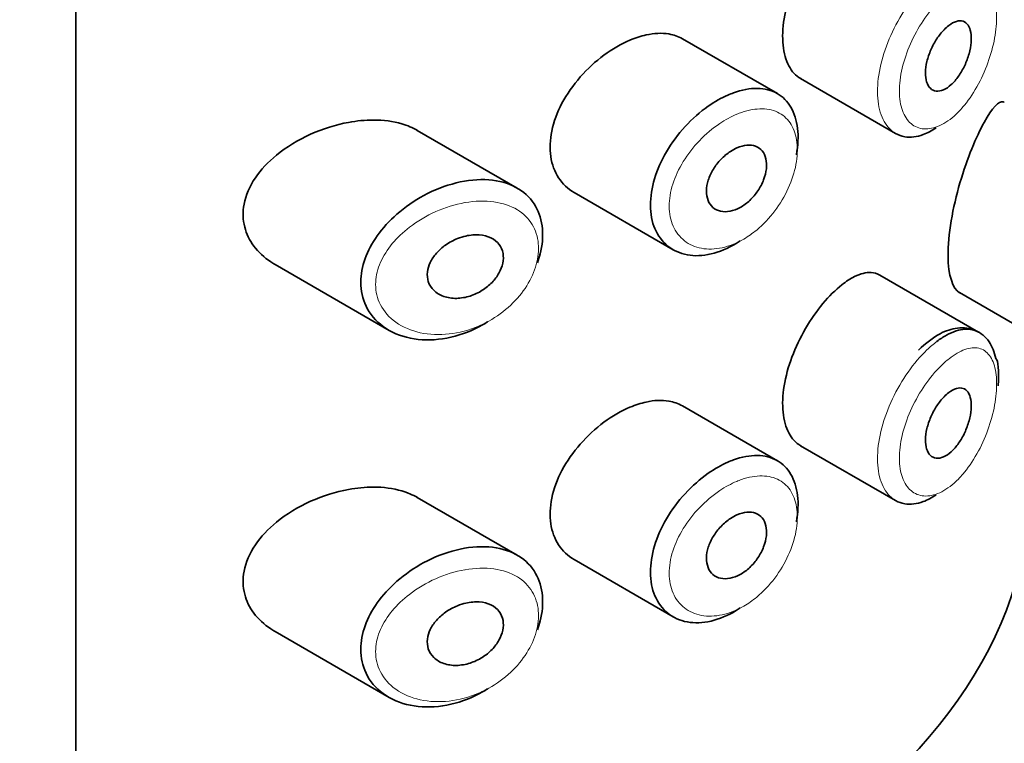
# Model space of a CAD drawing. Units: millimetres. Extents: x 0 to 2427, y 0 to 2741.
# Drawn here: x 1800 to 1814, y 1019 to 1029 of the extents above; entities that cross this region are included whole.
import ezdxf
from ezdxf import colors
from ezdxf.entities.mleader import LeaderData, LeaderLine
from ezdxf.math import Vec2, Vec3

# ---------------------------------------------------------------- set-up
doc = ezdxf.new("R2010")
doc.units = ezdxf.units.MM
doc.layers.add('DV6_Défaut', color=7, linetype='Continuous')
doc.layers.add('Défaut', color=7, linetype='Continuous')

# ---------------------------------------------------------------- blocks, each defined once
blk = doc.blocks.new('_DOT')
at = {"color": 0}
blk.add_line((0, 0), (-1, 0), dxfattribs=at)
at = {"color": 0, "const_width": 0.333}
blk.add_lwpolyline([(-0.1665, 0, 1), (0.1665, 0, 1)], format="xyb", close=True, dxfattribs=at)
blk = doc.blocks.new('SE5')
at = {"layer": 'DV6_Défaut', "color": 7, "linetype": 'Continuous', "lineweight": 35}
for p, q in [((1801.223, 1014.989), (1801.223, 1071.328)), ((1801.223, 1071.328), (1801.223, 1014.989)), ((1810.592, 1027.762), (1809.322, 1028.495)), ((1810.901, 1027.962), (1812.169, 1027.23)), ((1807.118, 1026.502), (1805.783, 1027.272)), ((1807.878, 1026.442), (1809.199, 1025.679)), ((1803.886, 1025.481), (1805.406, 1024.603)), ((1813.277, 1024.579), (1811.957, 1025.341)), ((1813.021, 1025.106), (1814.351, 1024.338)), ((1810.592, 1022.863), (1809.322, 1023.596)), ((1810.901, 1023.063), (1812.169, 1022.331)), ((1807.118, 1021.603), (1805.783, 1022.373)), ((1807.878, 1021.543), (1809.199, 1020.78)), ((1803.886, 1020.582), (1805.406, 1019.704))]:
    blk.add_line(p, q, dxfattribs=at)
blk.add_ellipse((1800.954, 1022.493), major_axis=(13, 0), ratio=0.57735, start_param=4.733105, end_param=6.262469, dxfattribs=at)
blk.add_ellipse((1800.954, 1022.493), major_axis=(13, 0), ratio=0.57735, start_param=4.733105, end_param=6.262469, dxfattribs=at)
for points, knots in [([(1811.451, 1030.109), (1811.368, 1030.043), (1811.281, 1029.958), (1811.199, 1029.859), (1811.117, 1029.761), (1811.037, 1029.646), (1810.967, 1029.525), (1810.897, 1029.405), (1810.835, 1029.275), (1810.786, 1029.146), (1810.738, 1029.017), (1810.702, 1028.885), (1810.681, 1028.761), (1810.661, 1028.636), (1810.656, 1028.516), (1810.667, 1028.41), (1810.678, 1028.303), (1810.704, 1028.208), (1810.745, 1028.132), (1810.784, 1028.057), (1810.838, 1027.999), (1810.902, 1027.962)], [0, 0, 0, 0, 0.144089, 0.144089, 0.144089, 0.288261, 0.288261, 0.288261, 0.431303, 0.431303, 0.431303, 0.573812, 0.573812, 0.573812, 0.716333, 0.716333, 0.716333, 0.858915, 0.858915, 0.858915, 1, 1, 1, 1]), ([(1812.88, 1028.672), (1812.914, 1028.698), (1812.949, 1028.717), (1812.981, 1028.726), (1813.014, 1028.736), (1813.044, 1028.736), (1813.07, 1028.728), (1813.096, 1028.72), (1813.119, 1028.702), (1813.137, 1028.677), (1813.154, 1028.651), (1813.166, 1028.618), (1813.173, 1028.579), (1813.18, 1028.54), (1813.182, 1028.494), (1813.178, 1028.446), (1813.173, 1028.398), (1813.164, 1028.346), (1813.15, 1028.294), (1813.135, 1028.242), (1813.116, 1028.188), (1813.092, 1028.138), (1813.069, 1028.088), (1813.041, 1028.039), (1813.011, 1027.996), (1812.98, 1027.952), (1812.947, 1027.913), (1812.913, 1027.882), (1812.878, 1027.851), (1812.843, 1027.828), (1812.809, 1027.813), (1812.775, 1027.798), (1812.742, 1027.793), (1812.712, 1027.796), (1812.682, 1027.799), (1812.655, 1027.812), (1812.634, 1027.833), (1812.612, 1027.854), (1812.595, 1027.883), (1812.584, 1027.919), (1812.573, 1027.954), (1812.567, 1027.997), (1812.568, 1028.043), (1812.569, 1028.089), (1812.575, 1028.139), (1812.588, 1028.191), (1812.6, 1028.242), (1812.618, 1028.295), (1812.64, 1028.346), (1812.662, 1028.397), (1812.69, 1028.448), (1812.719, 1028.493), (1812.749, 1028.538), (1812.782, 1028.58), (1812.816, 1028.615), (1812.837, 1028.636), (1812.858, 1028.656), (1812.88, 1028.672)], [0, 0, 0, 0, 0.05445, 0.05445, 0.05445, 0.108906, 0.108906, 0.108906, 0.16325, 0.16325, 0.16325, 0.217041, 0.217041, 0.217041, 0.270141, 0.270141, 0.270141, 0.322866, 0.322866, 0.322866, 0.375778, 0.375778, 0.375778, 0.429304, 0.429304, 0.429304, 0.483472, 0.483472, 0.483472, 0.537947, 0.537947, 0.537947, 0.592305, 0.592305, 0.592305, 0.646293, 0.646293, 0.646293, 0.699896, 0.699896, 0.699896, 0.753228, 0.753228, 0.753228, 0.806432, 0.806432, 0.806432, 0.859636, 0.859636, 0.859636, 0.912968, 0.912968, 0.912968, 0.966568, 0.966568, 0.966568, 1, 1, 1, 1]), ([(1809.323, 1028.494), (1809.269, 1028.525), (1809.208, 1028.547), (1809.143, 1028.558), (1809.05, 1028.574), (1808.945, 1028.569), (1808.837, 1028.545), (1808.767, 1028.53), (1808.695, 1028.507), (1808.623, 1028.476)], [0, 0, 0, 0, 0.3024847, 0.3024847, 0.3024847, 0.7289321, 0.7289321, 0.7289321, 1, 1, 1, 1]), ([(1808.623, 1028.476), (1808.506, 1028.427), (1808.387, 1028.358), (1808.275, 1028.275), (1808.163, 1028.193), (1808.055, 1028.093), (1807.96, 1027.985), (1807.865, 1027.877), (1807.78, 1027.756), (1807.715, 1027.633), (1807.651, 1027.512), (1807.604, 1027.385), (1807.579, 1027.263), (1807.554, 1027.145), (1807.55, 1027.027), (1807.566, 1026.921), (1807.581, 1026.817), (1807.617, 1026.72), (1807.67, 1026.64), (1807.723, 1026.558), (1807.794, 1026.491), (1807.877, 1026.443), (1807.877, 1026.443), (1807.877, 1026.442), (1807.878, 1026.442)], [0, 0, 0, 0, 0.1460293, 0.1460293, 0.1460293, 0.2920122, 0.2920122, 0.2920122, 0.4385111, 0.4385111, 0.4385111, 0.5827468, 0.5827468, 0.5827468, 0.7228008, 0.7228008, 0.7228008, 0.8603748, 0.8603748, 0.8603748, 0.9992815, 0.9992815, 0.9992815, 1, 1, 1, 1]), ([(1809.93, 1027.743), (1809.955, 1027.754), (1809.98, 1027.764), (1810.005, 1027.773), (1810.115, 1027.813), (1810.224, 1027.833), (1810.323, 1027.832), (1810.421, 1027.83), (1810.511, 1027.807), (1810.587, 1027.765), (1810.663, 1027.722), (1810.726, 1027.659), (1810.772, 1027.58), (1810.818, 1027.501), (1810.848, 1027.404), (1810.861, 1027.297), (1810.873, 1027.191), (1810.867, 1027.071), (1810.845, 1026.948), (1810.845, 1026.947), (1810.845, 1026.947), (1810.845, 1026.947)], [0, 0, 0, 0, 0.0430241, 0.0430241, 0.0430241, 0.2366675, 0.2366675, 0.2366675, 0.4286043, 0.4286043, 0.4286043, 0.6192599, 0.6192599, 0.6192599, 0.8094229, 0.8094229, 0.8094229, 0.9995052, 0.9995052, 0.9995052, 1, 1, 1, 1]), ([(1810.096, 1025.798), (1810.077, 1025.786), (1810.059, 1025.773), (1810.04, 1025.762), (1809.93, 1025.695), (1809.815, 1025.648), (1809.705, 1025.622), (1809.595, 1025.596), (1809.487, 1025.593), (1809.389, 1025.61), (1809.291, 1025.628), (1809.201, 1025.669), (1809.128, 1025.728), (1809.055, 1025.787), (1808.995, 1025.867), (1808.956, 1025.96), (1808.917, 1026.051), (1808.897, 1026.158), (1808.896, 1026.272), (1808.896, 1026.384), (1808.915, 1026.505), (1808.951, 1026.626), (1808.987, 1026.747), (1809.042, 1026.87), (1809.111, 1026.987), (1809.18, 1027.105), (1809.265, 1027.22), (1809.359, 1027.322), (1809.454, 1027.426), (1809.561, 1027.519), (1809.669, 1027.595), (1809.755, 1027.655), (1809.843, 1027.705), (1809.93, 1027.743)], [0, 0, 0, 0, 0.017449, 0.017449, 0.017449, 0.119134, 0.119134, 0.119134, 0.220734, 0.220734, 0.220734, 0.322825, 0.322825, 0.322825, 0.424432, 0.424432, 0.424432, 0.524325, 0.524325, 0.524325, 0.622544, 0.622544, 0.622544, 0.720541, 0.720541, 0.720541, 0.819895, 0.819895, 0.819895, 0.921048, 0.921048, 0.921048, 1, 1, 1, 1]), ([(1813.619, 1027.647), (1813.616, 1027.649), (1813.613, 1027.65), (1813.547, 1027.673), (1813.457, 1027.573), (1813.351, 1027.379)], [0, 0, 0, 0, 0.047915, 0.047915, 1, 1, 1, 1]), ([(1804.866, 1027.379), (1804.695, 1027.348), (1804.521, 1027.293), (1804.357, 1027.22), (1804.194, 1027.146), (1804.037, 1027.051), (1803.902, 1026.94), (1803.793, 1026.85), (1803.695, 1026.748), (1803.621, 1026.638), (1803.546, 1026.528), (1803.493, 1026.407), (1803.47, 1026.287), (1803.451, 1026.184), (1803.454, 1026.078), (1803.479, 1025.981), (1803.502, 1025.89), (1803.544, 1025.804), (1803.601, 1025.728), (1803.661, 1025.647), (1803.739, 1025.576), (1803.827, 1025.517), (1803.845, 1025.505), (1803.865, 1025.493), (1803.884, 1025.482)], [0, 0, 0, 0, 0.1723165, 0.1723165, 0.1723165, 0.3449337, 0.3449337, 0.3449337, 0.4838411, 0.4838411, 0.4838411, 0.6240864, 0.6240864, 0.6240864, 0.7443097, 0.7443097, 0.7443097, 0.8558994, 0.8558994, 0.8558994, 0.9748036, 0.9748036, 0.9748036, 1, 1, 1, 1]), ([(1805.786, 1027.27), (1805.722, 1027.307), (1805.652, 1027.337), (1805.577, 1027.359), (1805.46, 1027.393), (1805.329, 1027.41), (1805.194, 1027.41), (1805.087, 1027.41), (1804.977, 1027.399), (1804.866, 1027.379)], [0, 0, 0, 0, 0.261826, 0.261826, 0.261826, 0.674095, 0.674095, 0.674095, 1, 1, 1, 1]), ([(1813.351, 1027.379), (1813.245, 1027.186), (1813.126, 1026.902), (1812.932, 1026.241), (1812.867, 1025.876), (1812.872, 1025.336), (1812.934, 1025.158), (1813.022, 1025.105)], [0, 0, 0, 0, 0.341374, 0.341374, 0.682749, 0.682749, 1, 1, 1, 1]), ([(1812.71, 1027.306), (1812.653, 1027.267), (1812.595, 1027.237), (1812.538, 1027.216), (1812.452, 1027.184), (1812.367, 1027.174), (1812.291, 1027.187), (1812.248, 1027.194), (1812.207, 1027.209), (1812.17, 1027.23)], [0, 0, 0, 0, 0.2930776, 0.2930776, 0.2930776, 0.7452587, 0.7452587, 0.7452587, 1, 1, 1, 1]), ([(1810.051, 1027.039), (1810.097, 1027.059), (1810.142, 1027.071), (1810.184, 1027.075), (1810.226, 1027.078), (1810.266, 1027.074), (1810.301, 1027.061), (1810.335, 1027.048), (1810.365, 1027.026), (1810.388, 1026.998), (1810.411, 1026.97), (1810.428, 1026.934), (1810.438, 1026.894), (1810.447, 1026.854), (1810.449, 1026.808), (1810.444, 1026.76), (1810.439, 1026.713), (1810.426, 1026.662), (1810.407, 1026.612), (1810.388, 1026.562), (1810.361, 1026.512), (1810.33, 1026.466), (1810.299, 1026.42), (1810.262, 1026.376), (1810.223, 1026.338), (1810.183, 1026.301), (1810.139, 1026.268), (1810.094, 1026.244), (1810.05, 1026.219), (1810.003, 1026.202), (1809.959, 1026.193), (1809.915, 1026.184), (1809.872, 1026.184), (1809.833, 1026.193), (1809.794, 1026.201), (1809.759, 1026.219), (1809.73, 1026.243), (1809.702, 1026.268), (1809.68, 1026.3), (1809.665, 1026.338), (1809.651, 1026.375), (1809.644, 1026.419), (1809.644, 1026.465), (1809.645, 1026.51), (1809.654, 1026.559), (1809.669, 1026.608), (1809.685, 1026.657), (1809.708, 1026.707), (1809.737, 1026.753), (1809.765, 1026.8), (1809.8, 1026.846), (1809.839, 1026.886), (1809.878, 1026.926), (1809.921, 1026.963), (1809.965, 1026.992), (1809.994, 1027.01), (1810.023, 1027.026), (1810.051, 1027.039)], [0, 0, 0, 0, 0.054135, 0.054135, 0.054135, 0.10829, 0.10829, 0.10829, 0.162155, 0.162155, 0.162155, 0.21566, 0.21566, 0.21566, 0.26894, 0.26894, 0.26894, 0.322132, 0.322132, 0.322132, 0.375363, 0.375363, 0.375363, 0.428763, 0.428763, 0.428763, 0.482472, 0.482472, 0.482472, 0.536578, 0.536578, 0.536578, 0.591006, 0.591006, 0.591006, 0.645443, 0.645443, 0.645443, 0.699447, 0.699447, 0.699447, 0.752756, 0.752756, 0.752756, 0.805545, 0.805545, 0.805545, 0.858337, 0.858337, 0.858337, 0.911642, 0.911642, 0.911642, 0.965627, 0.965627, 0.965627, 1, 1, 1, 1]), ([(1806.726, 1024.719), (1806.721, 1024.716), (1806.717, 1024.713), (1806.713, 1024.711), (1806.647, 1024.67), (1806.578, 1024.634), (1806.508, 1024.603), (1806.364, 1024.54), (1806.211, 1024.499), (1806.065, 1024.483), (1805.918, 1024.467), (1805.773, 1024.476), (1805.641, 1024.51), (1805.509, 1024.543), (1805.387, 1024.603), (1805.29, 1024.684), (1805.198, 1024.759), (1805.126, 1024.857), (1805.081, 1024.966), (1805.042, 1025.063), (1805.024, 1025.173), (1805.03, 1025.285), (1805.035, 1025.388), (1805.06, 1025.495), (1805.102, 1025.599), (1805.144, 1025.703), (1805.203, 1025.805), (1805.276, 1025.901), (1805.353, 1026.004), (1805.447, 1026.1), (1805.55, 1026.186), (1805.663, 1026.28), (1805.79, 1026.362), (1805.92, 1026.428), (1806.062, 1026.499), (1806.212, 1026.552), (1806.357, 1026.583)], [0, 0, 0, 0, 0.003258, 0.003258, 0.003258, 0.053238, 0.053238, 0.053238, 0.158242, 0.158242, 0.158242, 0.263161, 0.263161, 0.263161, 0.369139, 0.369139, 0.369139, 0.468374, 0.468374, 0.468374, 0.55602, 0.55602, 0.55602, 0.635918, 0.635918, 0.635918, 0.715718, 0.715718, 0.715718, 0.801536, 0.801536, 0.801536, 0.896547, 0.896547, 0.896547, 1, 1, 1, 1]), ([(1806.357, 1026.583), (1806.506, 1026.614), (1806.655, 1026.623), (1806.789, 1026.607), (1806.919, 1026.591), (1807.04, 1026.551), (1807.139, 1026.489), (1807.232, 1026.431), (1807.309, 1026.352), (1807.363, 1026.259), (1807.413, 1026.171), (1807.445, 1026.068), (1807.454, 1025.958), (1807.463, 1025.852), (1807.453, 1025.738), (1807.423, 1025.623), (1807.413, 1025.584), (1807.4, 1025.545), (1807.386, 1025.506)], [0, 0, 0, 0, 0.20868, 0.20868, 0.20868, 0.410344, 0.410344, 0.410344, 0.598303, 0.598303, 0.598303, 0.77416, 0.77416, 0.77416, 0.942878, 0.942878, 0.942878, 1, 1, 1, 1]), ([(1806.432, 1025.862), (1806.493, 1025.876), (1806.554, 1025.881), (1806.61, 1025.877), (1806.667, 1025.873), (1806.721, 1025.86), (1806.767, 1025.837), (1806.811, 1025.816), (1806.849, 1025.785), (1806.876, 1025.749), (1806.902, 1025.715), (1806.92, 1025.674), (1806.928, 1025.63), (1806.935, 1025.589), (1806.934, 1025.544), (1806.925, 1025.499), (1806.916, 1025.455), (1806.898, 1025.41), (1806.874, 1025.367), (1806.85, 1025.323), (1806.818, 1025.281), (1806.782, 1025.243), (1806.743, 1025.203), (1806.698, 1025.167), (1806.651, 1025.137), (1806.6, 1025.105), (1806.544, 1025.079), (1806.488, 1025.061), (1806.429, 1025.042), (1806.367, 1025.032), (1806.309, 1025.03), (1806.248, 1025.029), (1806.189, 1025.038), (1806.136, 1025.056), (1806.085, 1025.074), (1806.039, 1025.101), (1806.003, 1025.137), (1805.97, 1025.169), (1805.945, 1025.209), (1805.93, 1025.253), (1805.918, 1025.293), (1805.914, 1025.337), (1805.919, 1025.382), (1805.924, 1025.424), (1805.937, 1025.468), (1805.957, 1025.509), (1805.977, 1025.552), (1806.005, 1025.593), (1806.038, 1025.631), (1806.074, 1025.671), (1806.116, 1025.709), (1806.161, 1025.741), (1806.21, 1025.776), (1806.265, 1025.805), (1806.32, 1025.827), (1806.357, 1025.842), (1806.395, 1025.854), (1806.432, 1025.862)], [0, 0, 0, 0, 0.059515, 0.059515, 0.059515, 0.119219, 0.119219, 0.119219, 0.175762, 0.175762, 0.175762, 0.227805, 0.227805, 0.227805, 0.27664, 0.27664, 0.27664, 0.324401, 0.324401, 0.324401, 0.373178, 0.373178, 0.373178, 0.424681, 0.424681, 0.424681, 0.479997, 0.479997, 0.479997, 0.539117, 0.539117, 0.539117, 0.600288, 0.600288, 0.600288, 0.659949, 0.659949, 0.659949, 0.714588, 0.714588, 0.714588, 0.763723, 0.763723, 0.763723, 0.8101, 0.8101, 0.8101, 0.857244, 0.857244, 0.857244, 0.907879, 0.907879, 0.907879, 0.963344, 0.963344, 0.963344, 1, 1, 1, 1]), ([(1811.957, 1025.341), (1811.922, 1025.361), (1811.883, 1025.372), (1811.842, 1025.375), (1811.776, 1025.378), (1811.7, 1025.359), (1811.62, 1025.32), (1811.566, 1025.293), (1811.509, 1025.256), (1811.451, 1025.21)], [0, 0, 0, 0, 0.272678, 0.272678, 0.272678, 0.705769, 0.705769, 0.705769, 1, 1, 1, 1]), ([(1811.451, 1025.21), (1811.368, 1025.144), (1811.281, 1025.059), (1811.199, 1024.96), (1811.117, 1024.862), (1811.037, 1024.747), (1810.967, 1024.626), (1810.897, 1024.506), (1810.835, 1024.376), (1810.786, 1024.247), (1810.738, 1024.118), (1810.702, 1023.986), (1810.681, 1023.862), (1810.661, 1023.737), (1810.656, 1023.617), (1810.667, 1023.511), (1810.678, 1023.404), (1810.704, 1023.309), (1810.745, 1023.233), (1810.784, 1023.158), (1810.838, 1023.1), (1810.902, 1023.063)], [0, 0, 0, 0, 0.1440893, 0.1440893, 0.1440893, 0.2882608, 0.2882608, 0.2882608, 0.4313028, 0.4313028, 0.4313028, 0.5738116, 0.5738116, 0.5738116, 0.716333, 0.716333, 0.716333, 0.8589151, 0.8589151, 0.8589151, 1, 1, 1, 1]), ([(1813.508, 1024.226), (1813.484, 1024.314), (1813.438, 1024.462), (1813.241, 1024.623), (1812.997, 1024.652), (1812.735, 1024.563), (1812.576, 1024.43), (1812.473, 1024.339)], [0, 0, 0, 0, 0.18456, 0.371405, 0.564145, 0.752808, 1, 1, 1, 1]), ([(1812.72, 1024.455), (1812.764, 1024.488), (1812.807, 1024.516), (1812.85, 1024.539), (1812.936, 1024.587), (1813.02, 1024.614), (1813.095, 1024.618), (1813.162, 1024.623), (1813.224, 1024.609), (1813.277, 1024.578)], [0, 0, 0, 0, 0.204686, 0.204686, 0.204686, 0.624815, 0.624815, 0.624815, 1, 1, 1, 1]), ([(1812.88, 1023.773), (1812.914, 1023.799), (1812.949, 1023.818), (1812.981, 1023.827), (1813.014, 1023.837), (1813.044, 1023.837), (1813.07, 1023.829), (1813.096, 1023.821), (1813.119, 1023.803), (1813.137, 1023.778), (1813.154, 1023.752), (1813.166, 1023.719), (1813.173, 1023.68), (1813.18, 1023.641), (1813.182, 1023.595), (1813.178, 1023.547), (1813.173, 1023.499), (1813.164, 1023.447), (1813.15, 1023.395), (1813.135, 1023.343), (1813.116, 1023.289), (1813.092, 1023.239), (1813.069, 1023.189), (1813.041, 1023.14), (1813.011, 1023.097), (1812.98, 1023.053), (1812.947, 1023.014), (1812.913, 1022.983), (1812.878, 1022.952), (1812.843, 1022.929), (1812.809, 1022.914), (1812.775, 1022.899), (1812.742, 1022.894), (1812.712, 1022.897), (1812.682, 1022.901), (1812.655, 1022.913), (1812.634, 1022.934), (1812.612, 1022.955), (1812.595, 1022.984), (1812.584, 1023.02), (1812.573, 1023.055), (1812.567, 1023.098), (1812.568, 1023.144), (1812.569, 1023.19), (1812.575, 1023.24), (1812.588, 1023.292), (1812.6, 1023.343), (1812.618, 1023.396), (1812.64, 1023.447), (1812.662, 1023.498), (1812.69, 1023.549), (1812.719, 1023.594), (1812.749, 1023.639), (1812.782, 1023.681), (1812.816, 1023.716), (1812.837, 1023.737), (1812.858, 1023.757), (1812.88, 1023.773)], [0, 0, 0, 0, 0.05445, 0.05445, 0.05445, 0.108906, 0.108906, 0.108906, 0.16325, 0.16325, 0.16325, 0.217041, 0.217041, 0.217041, 0.270141, 0.270141, 0.270141, 0.322866, 0.322866, 0.322866, 0.375778, 0.375778, 0.375778, 0.429304, 0.429304, 0.429304, 0.483472, 0.483472, 0.483472, 0.537947, 0.537947, 0.537947, 0.592305, 0.592305, 0.592305, 0.646293, 0.646293, 0.646293, 0.699896, 0.699896, 0.699896, 0.753228, 0.753228, 0.753228, 0.806432, 0.806432, 0.806432, 0.859636, 0.859636, 0.859636, 0.912968, 0.912968, 0.912968, 0.966568, 0.966568, 0.966568, 1, 1, 1, 1]), ([(1808.623, 1023.577), (1808.506, 1023.528), (1808.387, 1023.459), (1808.275, 1023.376), (1808.163, 1023.294), (1808.055, 1023.194), (1807.96, 1023.086), (1807.865, 1022.978), (1807.78, 1022.857), (1807.715, 1022.734), (1807.651, 1022.613), (1807.604, 1022.486), (1807.579, 1022.364), (1807.554, 1022.246), (1807.55, 1022.128), (1807.566, 1022.022), (1807.581, 1021.918), (1807.617, 1021.821), (1807.67, 1021.741), (1807.723, 1021.659), (1807.794, 1021.592), (1807.877, 1021.544), (1807.877, 1021.544), (1807.877, 1021.543), (1807.878, 1021.543)], [0, 0, 0, 0, 0.146029, 0.146029, 0.146029, 0.292012, 0.292012, 0.292012, 0.438511, 0.438511, 0.438511, 0.582747, 0.582747, 0.582747, 0.722801, 0.722801, 0.722801, 0.860375, 0.860375, 0.860375, 0.999282, 0.999282, 0.999282, 1, 1, 1, 1]), ([(1809.323, 1023.595), (1809.269, 1023.626), (1809.208, 1023.648), (1809.143, 1023.659), (1809.05, 1023.675), (1808.945, 1023.67), (1808.837, 1023.646), (1808.767, 1023.631), (1808.695, 1023.608), (1808.623, 1023.577)], [0, 0, 0, 0, 0.302485, 0.302485, 0.302485, 0.728932, 0.728932, 0.728932, 1, 1, 1, 1]), ([(1809.93, 1022.844), (1809.955, 1022.855), (1809.98, 1022.865), (1810.005, 1022.874), (1810.115, 1022.914), (1810.224, 1022.934), (1810.323, 1022.933), (1810.421, 1022.931), (1810.511, 1022.908), (1810.587, 1022.866), (1810.663, 1022.823), (1810.726, 1022.76), (1810.772, 1022.681), (1810.818, 1022.602), (1810.848, 1022.505), (1810.861, 1022.398), (1810.873, 1022.292), (1810.867, 1022.172), (1810.845, 1022.049), (1810.845, 1022.048), (1810.845, 1022.048), (1810.845, 1022.048)], [0, 0, 0, 0, 0.043024, 0.043024, 0.043024, 0.236668, 0.236668, 0.236668, 0.428604, 0.428604, 0.428604, 0.61926, 0.61926, 0.61926, 0.809423, 0.809423, 0.809423, 0.999505, 0.999505, 0.999505, 1, 1, 1, 1]), ([(1810.096, 1020.899), (1810.077, 1020.887), (1810.059, 1020.874), (1810.04, 1020.863), (1809.93, 1020.796), (1809.815, 1020.749), (1809.705, 1020.723), (1809.595, 1020.697), (1809.487, 1020.694), (1809.389, 1020.711), (1809.291, 1020.729), (1809.201, 1020.77), (1809.128, 1020.829), (1809.055, 1020.888), (1808.995, 1020.968), (1808.956, 1021.061), (1808.917, 1021.152), (1808.897, 1021.259), (1808.896, 1021.373), (1808.896, 1021.485), (1808.915, 1021.606), (1808.951, 1021.727), (1808.987, 1021.848), (1809.042, 1021.971), (1809.111, 1022.088), (1809.18, 1022.206), (1809.265, 1022.321), (1809.359, 1022.423), (1809.454, 1022.527), (1809.561, 1022.62), (1809.669, 1022.696), (1809.755, 1022.756), (1809.843, 1022.806), (1809.93, 1022.844)], [0, 0, 0, 0, 0.017449, 0.017449, 0.017449, 0.119134, 0.119134, 0.119134, 0.220734, 0.220734, 0.220734, 0.322825, 0.322825, 0.322825, 0.424432, 0.424432, 0.424432, 0.524325, 0.524325, 0.524325, 0.622544, 0.622544, 0.622544, 0.720541, 0.720541, 0.720541, 0.819895, 0.819895, 0.819895, 0.921048, 0.921048, 0.921048, 1, 1, 1, 1]), ([(1805.786, 1022.371), (1805.722, 1022.408), (1805.652, 1022.438), (1805.577, 1022.46), (1805.46, 1022.494), (1805.329, 1022.511), (1805.194, 1022.511), (1805.087, 1022.511), (1804.977, 1022.5), (1804.866, 1022.48)], [0, 0, 0, 0, 0.261826, 0.261826, 0.261826, 0.674095, 0.674095, 0.674095, 1, 1, 1, 1]), ([(1804.866, 1022.48), (1804.695, 1022.449), (1804.521, 1022.394), (1804.357, 1022.321), (1804.194, 1022.247), (1804.037, 1022.152), (1803.902, 1022.041), (1803.793, 1021.951), (1803.695, 1021.849), (1803.621, 1021.739), (1803.546, 1021.629), (1803.493, 1021.508), (1803.47, 1021.388), (1803.451, 1021.285), (1803.454, 1021.179), (1803.479, 1021.082), (1803.502, 1020.991), (1803.544, 1020.905), (1803.601, 1020.829), (1803.661, 1020.748), (1803.739, 1020.677), (1803.827, 1020.618), (1803.845, 1020.606), (1803.865, 1020.594), (1803.884, 1020.583)], [0, 0, 0, 0, 0.172316, 0.172316, 0.172316, 0.344934, 0.344934, 0.344934, 0.483841, 0.483841, 0.483841, 0.624086, 0.624086, 0.624086, 0.74431, 0.74431, 0.74431, 0.855899, 0.855899, 0.855899, 0.974804, 0.974804, 0.974804, 1, 1, 1, 1]), ([(1812.71, 1022.407), (1812.653, 1022.368), (1812.595, 1022.338), (1812.538, 1022.317), (1812.452, 1022.285), (1812.367, 1022.275), (1812.291, 1022.288), (1812.248, 1022.295), (1812.207, 1022.31), (1812.17, 1022.331)], [0, 0, 0, 0, 0.2930776, 0.2930776, 0.2930776, 0.7452587, 0.7452587, 0.7452587, 1, 1, 1, 1]), ([(1810.051, 1022.14), (1810.097, 1022.16), (1810.142, 1022.172), (1810.184, 1022.176), (1810.226, 1022.179), (1810.266, 1022.175), (1810.301, 1022.162), (1810.335, 1022.149), (1810.365, 1022.127), (1810.388, 1022.099), (1810.411, 1022.071), (1810.428, 1022.035), (1810.438, 1021.995), (1810.447, 1021.955), (1810.449, 1021.909), (1810.444, 1021.861), (1810.439, 1021.814), (1810.426, 1021.763), (1810.407, 1021.713), (1810.388, 1021.663), (1810.361, 1021.613), (1810.33, 1021.567), (1810.299, 1021.521), (1810.262, 1021.477), (1810.223, 1021.439), (1810.183, 1021.402), (1810.139, 1021.369), (1810.094, 1021.345), (1810.05, 1021.32), (1810.003, 1021.303), (1809.959, 1021.294), (1809.915, 1021.285), (1809.872, 1021.285), (1809.833, 1021.294), (1809.794, 1021.302), (1809.759, 1021.32), (1809.73, 1021.344), (1809.702, 1021.369), (1809.68, 1021.401), (1809.665, 1021.439), (1809.651, 1021.476), (1809.644, 1021.52), (1809.644, 1021.566), (1809.645, 1021.611), (1809.654, 1021.66), (1809.669, 1021.709), (1809.685, 1021.758), (1809.708, 1021.808), (1809.737, 1021.854), (1809.765, 1021.901), (1809.8, 1021.947), (1809.839, 1021.987), (1809.878, 1022.027), (1809.921, 1022.064), (1809.965, 1022.093), (1809.994, 1022.111), (1810.023, 1022.127), (1810.051, 1022.14)], [0, 0, 0, 0, 0.054135, 0.054135, 0.054135, 0.10829, 0.10829, 0.10829, 0.162155, 0.162155, 0.162155, 0.21566, 0.21566, 0.21566, 0.26894, 0.26894, 0.26894, 0.322132, 0.322132, 0.322132, 0.375363, 0.375363, 0.375363, 0.428763, 0.428763, 0.428763, 0.482472, 0.482472, 0.482472, 0.536578, 0.536578, 0.536578, 0.591006, 0.591006, 0.591006, 0.645443, 0.645443, 0.645443, 0.699447, 0.699447, 0.699447, 0.752756, 0.752756, 0.752756, 0.805545, 0.805545, 0.805545, 0.858337, 0.858337, 0.858337, 0.911642, 0.911642, 0.911642, 0.965627, 0.965627, 0.965627, 1, 1, 1, 1]), ([(1806.357, 1021.684), (1806.506, 1021.715), (1806.655, 1021.724), (1806.789, 1021.708), (1806.919, 1021.692), (1807.04, 1021.652), (1807.139, 1021.59), (1807.232, 1021.532), (1807.309, 1021.453), (1807.363, 1021.36), (1807.413, 1021.272), (1807.445, 1021.169), (1807.454, 1021.059), (1807.463, 1020.953), (1807.453, 1020.839), (1807.423, 1020.724), (1807.413, 1020.686), (1807.4, 1020.646), (1807.386, 1020.607)], [0, 0, 0, 0, 0.2086797, 0.2086797, 0.2086797, 0.4103443, 0.4103443, 0.4103443, 0.5983028, 0.5983028, 0.5983028, 0.7741605, 0.7741605, 0.7741605, 0.9428784, 0.9428784, 0.9428784, 1, 1, 1, 1]), ([(1806.726, 1019.82), (1806.721, 1019.817), (1806.717, 1019.814), (1806.713, 1019.812), (1806.647, 1019.771), (1806.578, 1019.735), (1806.508, 1019.704), (1806.364, 1019.641), (1806.211, 1019.6), (1806.065, 1019.584), (1805.918, 1019.568), (1805.773, 1019.577), (1805.641, 1019.611), (1805.509, 1019.644), (1805.387, 1019.704), (1805.29, 1019.785), (1805.198, 1019.86), (1805.126, 1019.958), (1805.081, 1020.067), (1805.042, 1020.164), (1805.024, 1020.274), (1805.03, 1020.386), (1805.035, 1020.489), (1805.06, 1020.596), (1805.102, 1020.7), (1805.144, 1020.804), (1805.203, 1020.906), (1805.276, 1021.002), (1805.353, 1021.105), (1805.447, 1021.201), (1805.55, 1021.287), (1805.663, 1021.381), (1805.79, 1021.463), (1805.92, 1021.529), (1806.062, 1021.6), (1806.212, 1021.653), (1806.357, 1021.684)], [0, 0, 0, 0, 0.003258, 0.003258, 0.003258, 0.053238, 0.053238, 0.053238, 0.158242, 0.158242, 0.158242, 0.263161, 0.263161, 0.263161, 0.369139, 0.369139, 0.369139, 0.468374, 0.468374, 0.468374, 0.55602, 0.55602, 0.55602, 0.635918, 0.635918, 0.635918, 0.715718, 0.715718, 0.715718, 0.801536, 0.801536, 0.801536, 0.896547, 0.896547, 0.896547, 1, 1, 1, 1]), ([(1806.432, 1020.963), (1806.493, 1020.977), (1806.554, 1020.982), (1806.61, 1020.978), (1806.667, 1020.974), (1806.721, 1020.961), (1806.767, 1020.938), (1806.811, 1020.917), (1806.849, 1020.886), (1806.876, 1020.85), (1806.902, 1020.816), (1806.92, 1020.775), (1806.928, 1020.731), (1806.935, 1020.69), (1806.934, 1020.645), (1806.925, 1020.6), (1806.916, 1020.556), (1806.898, 1020.511), (1806.874, 1020.468), (1806.85, 1020.424), (1806.818, 1020.382), (1806.782, 1020.344), (1806.743, 1020.304), (1806.698, 1020.268), (1806.651, 1020.238), (1806.6, 1020.206), (1806.544, 1020.18), (1806.488, 1020.162), (1806.429, 1020.143), (1806.367, 1020.133), (1806.309, 1020.131), (1806.248, 1020.13), (1806.189, 1020.139), (1806.136, 1020.157), (1806.085, 1020.175), (1806.039, 1020.202), (1806.003, 1020.238), (1805.97, 1020.27), (1805.945, 1020.31), (1805.93, 1020.354), (1805.918, 1020.394), (1805.914, 1020.438), (1805.919, 1020.483), (1805.924, 1020.525), (1805.937, 1020.569), (1805.957, 1020.61), (1805.977, 1020.653), (1806.005, 1020.694), (1806.038, 1020.732), (1806.074, 1020.772), (1806.116, 1020.81), (1806.161, 1020.842), (1806.21, 1020.877), (1806.265, 1020.906), (1806.32, 1020.928), (1806.357, 1020.943), (1806.395, 1020.955), (1806.432, 1020.963)], [0, 0, 0, 0, 0.059515, 0.059515, 0.059515, 0.119219, 0.119219, 0.119219, 0.175762, 0.175762, 0.175762, 0.227805, 0.227805, 0.227805, 0.27664, 0.27664, 0.27664, 0.324401, 0.324401, 0.324401, 0.373178, 0.373178, 0.373178, 0.424681, 0.424681, 0.424681, 0.479997, 0.479997, 0.479997, 0.539117, 0.539117, 0.539117, 0.600288, 0.600288, 0.600288, 0.659949, 0.659949, 0.659949, 0.714588, 0.714588, 0.714588, 0.763723, 0.763723, 0.763723, 0.8101, 0.8101, 0.8101, 0.857244, 0.857244, 0.857244, 0.907879, 0.907879, 0.907879, 0.963344, 0.963344, 0.963344, 1, 1, 1, 1])]:
    blk.add_open_spline(points, degree=3, knots=knots, dxfattribs=at)
at = {"layer": 'DV6_Défaut', "color": 7, "linetype": 'Continuous', "lineweight": 18}
for points, knots in [([(1812.17, 1027.23), (1812.142, 1027.246), (1812.115, 1027.267), (1812.091, 1027.291), (1812.036, 1027.346), (1811.993, 1027.423), (1811.965, 1027.514), (1811.938, 1027.605), (1811.925, 1027.713), (1811.928, 1027.829), (1811.932, 1027.945), (1811.951, 1028.072), (1811.985, 1028.2), (1812.018, 1028.328), (1812.067, 1028.461), (1812.127, 1028.587), (1812.187, 1028.713), (1812.259, 1028.836), (1812.337, 1028.946), (1812.415, 1029.057), (1812.501, 1029.157), (1812.587, 1029.24), (1812.631, 1029.283), (1812.676, 1029.321), (1812.72, 1029.354)], [0, 0, 0, 0, 0.062812, 0.062812, 0.062812, 0.20709, 0.20709, 0.20709, 0.351181, 0.351181, 0.351181, 0.495252, 0.495252, 0.495252, 0.639294, 0.639294, 0.639294, 0.783286, 0.783286, 0.783286, 0.927402, 0.927402, 0.927402, 1, 1, 1, 1]), ([(1812.883, 1029.123), (1812.846, 1029.094), (1812.809, 1029.061), (1812.772, 1029.024), (1812.699, 1028.952), (1812.627, 1028.865), (1812.561, 1028.77), (1812.496, 1028.677), (1812.437, 1028.574), (1812.387, 1028.468), (1812.337, 1028.361), (1812.296, 1028.249), (1812.267, 1028.141), (1812.239, 1028.033), (1812.223, 1027.926), (1812.22, 1027.828), (1812.217, 1027.731), (1812.228, 1027.64), (1812.251, 1027.564), (1812.274, 1027.488), (1812.311, 1027.424), (1812.357, 1027.379), (1812.404, 1027.333), (1812.461, 1027.304), (1812.524, 1027.294), (1812.588, 1027.285), (1812.659, 1027.295), (1812.731, 1027.323), (1812.803, 1027.352), (1812.879, 1027.4), (1812.951, 1027.463), (1812.998, 1027.505), (1813.045, 1027.555), (1813.09, 1027.609), (1813.158, 1027.692), (1813.221, 1027.789), (1813.277, 1027.893), (1813.331, 1027.994), (1813.378, 1028.105), (1813.416, 1028.216), (1813.453, 1028.325), (1813.481, 1028.437), (1813.498, 1028.543), (1813.515, 1028.649), (1813.522, 1028.751), (1813.517, 1028.842), (1813.513, 1028.934), (1813.497, 1029.016), (1813.47, 1029.081), (1813.444, 1029.147), (1813.405, 1029.198), (1813.359, 1029.229), (1813.312, 1029.261), (1813.255, 1029.274), (1813.193, 1029.268), (1813.13, 1029.262), (1813.061, 1029.238), (1812.99, 1029.196), (1812.955, 1029.176), (1812.919, 1029.151), (1812.883, 1029.123)], [0, 0, 0, 0, 0.027121, 0.027121, 0.027121, 0.081436, 0.081436, 0.081436, 0.134239, 0.134239, 0.134239, 0.187417, 0.187417, 0.187417, 0.240438, 0.240438, 0.240438, 0.29345, 0.29345, 0.29345, 0.346671, 0.346671, 0.346671, 0.400388, 0.400388, 0.400388, 0.454683, 0.454683, 0.454683, 0.509065, 0.509065, 0.509065, 0.544829, 0.544829, 0.544829, 0.599085, 0.599085, 0.599085, 0.652099, 0.652099, 0.652099, 0.704233, 0.704233, 0.704233, 0.756494, 0.756494, 0.756494, 0.809762, 0.809762, 0.809762, 0.864099, 0.864099, 0.864099, 0.918859, 0.918859, 0.918859, 0.973399, 0.973399, 0.973399, 1, 1, 1, 1]), ([(1810.048, 1027.486), (1809.973, 1027.455), (1809.896, 1027.413), (1809.822, 1027.363), (1809.727, 1027.3), (1809.633, 1027.221), (1809.55, 1027.134), (1809.469, 1027.05), (1809.395, 1026.955), (1809.335, 1026.856), (1809.275, 1026.759), (1809.227, 1026.656), (1809.195, 1026.555), (1809.163, 1026.454), (1809.146, 1026.352), (1809.147, 1026.258), (1809.147, 1026.162), (1809.166, 1026.072), (1809.199, 1025.995), (1809.234, 1025.916), (1809.286, 1025.849), (1809.35, 1025.799), (1809.414, 1025.748), (1809.493, 1025.714), (1809.578, 1025.698), (1809.663, 1025.682), (1809.758, 1025.685), (1809.853, 1025.706), (1809.949, 1025.726), (1810.048, 1025.766), (1810.143, 1025.822), (1810.202, 1025.856), (1810.26, 1025.897), (1810.315, 1025.942), (1810.403, 1026.015), (1810.485, 1026.102), (1810.557, 1026.196), (1810.627, 1026.29), (1810.689, 1026.394), (1810.737, 1026.5), (1810.784, 1026.604), (1810.819, 1026.713), (1810.839, 1026.817), (1810.858, 1026.92), (1810.863, 1027.021), (1810.852, 1027.11), (1810.842, 1027.2), (1810.815, 1027.281), (1810.776, 1027.348), (1810.736, 1027.414), (1810.682, 1027.467), (1810.617, 1027.503), (1810.551, 1027.539), (1810.473, 1027.558), (1810.388, 1027.559), (1810.303, 1027.561), (1810.209, 1027.544), (1810.113, 1027.511), (1810.091, 1027.504), (1810.07, 1027.495), (1810.048, 1027.486)], [0, 0, 0, 0, 0.042565, 0.042565, 0.042565, 0.097393, 0.097393, 0.097393, 0.150242, 0.150242, 0.150242, 0.202465, 0.202465, 0.202465, 0.25461, 0.25461, 0.25461, 0.307649, 0.307649, 0.307649, 0.361815, 0.361815, 0.361815, 0.416544, 0.416544, 0.416544, 0.471245, 0.471245, 0.471245, 0.526056, 0.526056, 0.526056, 0.559633, 0.559633, 0.559633, 0.613191, 0.613191, 0.613191, 0.666487, 0.666487, 0.666487, 0.719576, 0.719576, 0.719576, 0.772566, 0.772566, 0.772566, 0.825637, 0.825637, 0.825637, 0.879042, 0.879042, 0.879042, 0.933072, 0.933072, 0.933072, 0.987814, 0.987814, 0.987814, 1, 1, 1, 1]), ([(1806.421, 1026.307), (1806.421, 1026.307), (1806.42, 1026.307), (1806.42, 1026.307), (1806.29, 1026.284), (1806.156, 1026.243), (1806.029, 1026.187), (1805.906, 1026.132), (1805.785, 1026.061), (1805.678, 1025.978), (1805.593, 1025.913), (1805.515, 1025.839), (1805.45, 1025.76), (1805.385, 1025.682), (1805.331, 1025.598), (1805.293, 1025.511), (1805.255, 1025.425), (1805.233, 1025.336), (1805.228, 1025.249), (1805.223, 1025.155), (1805.239, 1025.062), (1805.275, 1024.98), (1805.315, 1024.886), (1805.381, 1024.803), (1805.462, 1024.737), (1805.551, 1024.666), (1805.661, 1024.613), (1805.779, 1024.582), (1805.897, 1024.551), (1806.028, 1024.54), (1806.159, 1024.55), (1806.29, 1024.56), (1806.426, 1024.591), (1806.556, 1024.641), (1806.618, 1024.665), (1806.68, 1024.694), (1806.739, 1024.727), (1806.843, 1024.785), (1806.943, 1024.857), (1807.03, 1024.939), (1807.113, 1025.017), (1807.187, 1025.105), (1807.245, 1025.198), (1807.302, 1025.288), (1807.345, 1025.385), (1807.371, 1025.48), (1807.398, 1025.575), (1807.407, 1025.671), (1807.399, 1025.76), (1807.391, 1025.853), (1807.363, 1025.94), (1807.318, 1026.014), (1807.27, 1026.094), (1807.201, 1026.162), (1807.119, 1026.212), (1807.03, 1026.266), (1806.922, 1026.302), (1806.807, 1026.318), (1806.686, 1026.334), (1806.554, 1026.33), (1806.421, 1026.307)], [0, 0, 0, 0, 0.000102, 0.000102, 0.000102, 0.060603, 0.060603, 0.060603, 0.119477, 0.119477, 0.119477, 0.165691, 0.165691, 0.165691, 0.21125, 0.21125, 0.21125, 0.256431, 0.256431, 0.256431, 0.30595, 0.30595, 0.30595, 0.362591, 0.362591, 0.362591, 0.423987, 0.423987, 0.423987, 0.485375, 0.485375, 0.485375, 0.546877, 0.546877, 0.546877, 0.576036, 0.576036, 0.576036, 0.627995, 0.627995, 0.627995, 0.677323, 0.677323, 0.677323, 0.72541, 0.72541, 0.72541, 0.773839, 0.773839, 0.773839, 0.824404, 0.824404, 0.824404, 0.8789, 0.8789, 0.8789, 0.938085, 0.938085, 0.938085, 1, 1, 1, 1]), ([(1812.17, 1022.331), (1812.142, 1022.347), (1812.115, 1022.368), (1812.091, 1022.392), (1812.036, 1022.447), (1811.993, 1022.524), (1811.965, 1022.615), (1811.938, 1022.706), (1811.925, 1022.814), (1811.928, 1022.93), (1811.932, 1023.046), (1811.951, 1023.173), (1811.985, 1023.301), (1812.018, 1023.429), (1812.067, 1023.562), (1812.127, 1023.688), (1812.187, 1023.814), (1812.259, 1023.937), (1812.337, 1024.047), (1812.415, 1024.158), (1812.501, 1024.258), (1812.587, 1024.341), (1812.631, 1024.384), (1812.676, 1024.422), (1812.72, 1024.455)], [0, 0, 0, 0, 0.062812, 0.062812, 0.062812, 0.20709, 0.20709, 0.20709, 0.351181, 0.351181, 0.351181, 0.495252, 0.495252, 0.495252, 0.639294, 0.639294, 0.639294, 0.783286, 0.783286, 0.783286, 0.927402, 0.927402, 0.927402, 1, 1, 1, 1]), ([(1812.883, 1024.224), (1812.846, 1024.195), (1812.809, 1024.162), (1812.772, 1024.126), (1812.699, 1024.053), (1812.627, 1023.966), (1812.561, 1023.871), (1812.496, 1023.778), (1812.437, 1023.675), (1812.387, 1023.569), (1812.337, 1023.462), (1812.296, 1023.35), (1812.267, 1023.242), (1812.239, 1023.134), (1812.223, 1023.027), (1812.22, 1022.929), (1812.217, 1022.832), (1812.228, 1022.741), (1812.251, 1022.665), (1812.274, 1022.589), (1812.311, 1022.525), (1812.357, 1022.48), (1812.404, 1022.434), (1812.461, 1022.405), (1812.524, 1022.395), (1812.588, 1022.386), (1812.659, 1022.396), (1812.731, 1022.424), (1812.803, 1022.453), (1812.879, 1022.501), (1812.951, 1022.564), (1812.998, 1022.606), (1813.045, 1022.656), (1813.09, 1022.71), (1813.158, 1022.793), (1813.221, 1022.89), (1813.277, 1022.994), (1813.331, 1023.095), (1813.378, 1023.206), (1813.416, 1023.317), (1813.453, 1023.426), (1813.481, 1023.538), (1813.498, 1023.644), (1813.515, 1023.75), (1813.522, 1023.852), (1813.517, 1023.943), (1813.513, 1024.035), (1813.497, 1024.117), (1813.47, 1024.182), (1813.444, 1024.248), (1813.405, 1024.299), (1813.359, 1024.33), (1813.312, 1024.362), (1813.255, 1024.375), (1813.193, 1024.369), (1813.13, 1024.363), (1813.061, 1024.339), (1812.99, 1024.297), (1812.955, 1024.277), (1812.919, 1024.252), (1812.883, 1024.224)], [0, 0, 0, 0, 0.027121, 0.027121, 0.027121, 0.081436, 0.081436, 0.081436, 0.134239, 0.134239, 0.134239, 0.187417, 0.187417, 0.187417, 0.240438, 0.240438, 0.240438, 0.29345, 0.29345, 0.29345, 0.346671, 0.346671, 0.346671, 0.400388, 0.400388, 0.400388, 0.454683, 0.454683, 0.454683, 0.509065, 0.509065, 0.509065, 0.544829, 0.544829, 0.544829, 0.599085, 0.599085, 0.599085, 0.652099, 0.652099, 0.652099, 0.704233, 0.704233, 0.704233, 0.756494, 0.756494, 0.756494, 0.809762, 0.809762, 0.809762, 0.864099, 0.864099, 0.864099, 0.918859, 0.918859, 0.918859, 0.973399, 0.973399, 0.973399, 1, 1, 1, 1]), ([(1810.048, 1022.587), (1809.973, 1022.556), (1809.896, 1022.514), (1809.822, 1022.464), (1809.727, 1022.401), (1809.633, 1022.322), (1809.55, 1022.235), (1809.469, 1022.151), (1809.395, 1022.056), (1809.335, 1021.958), (1809.275, 1021.86), (1809.227, 1021.757), (1809.195, 1021.656), (1809.163, 1021.555), (1809.146, 1021.453), (1809.147, 1021.359), (1809.147, 1021.263), (1809.166, 1021.173), (1809.199, 1021.096), (1809.234, 1021.017), (1809.286, 1020.95), (1809.35, 1020.9), (1809.414, 1020.849), (1809.493, 1020.815), (1809.578, 1020.799), (1809.663, 1020.783), (1809.758, 1020.786), (1809.853, 1020.807), (1809.949, 1020.827), (1810.048, 1020.867), (1810.143, 1020.923), (1810.202, 1020.957), (1810.26, 1020.998), (1810.315, 1021.043), (1810.403, 1021.116), (1810.485, 1021.203), (1810.557, 1021.297), (1810.627, 1021.391), (1810.689, 1021.495), (1810.737, 1021.601), (1810.784, 1021.705), (1810.819, 1021.814), (1810.839, 1021.918), (1810.858, 1022.021), (1810.863, 1022.122), (1810.852, 1022.211), (1810.842, 1022.301), (1810.815, 1022.382), (1810.776, 1022.449), (1810.736, 1022.515), (1810.682, 1022.568), (1810.617, 1022.604), (1810.551, 1022.64), (1810.473, 1022.659), (1810.388, 1022.66), (1810.303, 1022.662), (1810.209, 1022.645), (1810.113, 1022.612), (1810.091, 1022.605), (1810.07, 1022.596), (1810.048, 1022.587)], [0, 0, 0, 0, 0.042565, 0.042565, 0.042565, 0.097393, 0.097393, 0.097393, 0.150242, 0.150242, 0.150242, 0.202465, 0.202465, 0.202465, 0.25461, 0.25461, 0.25461, 0.307649, 0.307649, 0.307649, 0.361815, 0.361815, 0.361815, 0.416544, 0.416544, 0.416544, 0.471245, 0.471245, 0.471245, 0.526056, 0.526056, 0.526056, 0.559633, 0.559633, 0.559633, 0.613191, 0.613191, 0.613191, 0.666487, 0.666487, 0.666487, 0.719576, 0.719576, 0.719576, 0.772566, 0.772566, 0.772566, 0.825637, 0.825637, 0.825637, 0.879042, 0.879042, 0.879042, 0.933072, 0.933072, 0.933072, 0.987814, 0.987814, 0.987814, 1, 1, 1, 1]), ([(1806.421, 1021.408), (1806.421, 1021.408), (1806.42, 1021.408), (1806.42, 1021.408), (1806.29, 1021.385), (1806.156, 1021.344), (1806.029, 1021.288), (1805.906, 1021.233), (1805.785, 1021.162), (1805.678, 1021.079), (1805.593, 1021.014), (1805.515, 1020.94), (1805.45, 1020.861), (1805.385, 1020.783), (1805.331, 1020.699), (1805.293, 1020.612), (1805.255, 1020.526), (1805.233, 1020.437), (1805.228, 1020.35), (1805.223, 1020.256), (1805.239, 1020.164), (1805.275, 1020.081), (1805.315, 1019.987), (1805.381, 1019.904), (1805.462, 1019.838), (1805.551, 1019.767), (1805.661, 1019.714), (1805.779, 1019.683), (1805.897, 1019.652), (1806.028, 1019.641), (1806.159, 1019.651), (1806.29, 1019.661), (1806.426, 1019.692), (1806.556, 1019.742), (1806.618, 1019.766), (1806.68, 1019.795), (1806.739, 1019.828), (1806.843, 1019.886), (1806.943, 1019.958), (1807.03, 1020.04), (1807.113, 1020.118), (1807.187, 1020.206), (1807.245, 1020.299), (1807.302, 1020.389), (1807.345, 1020.486), (1807.371, 1020.581), (1807.398, 1020.676), (1807.407, 1020.772), (1807.399, 1020.861), (1807.391, 1020.954), (1807.363, 1021.041), (1807.318, 1021.115), (1807.27, 1021.195), (1807.201, 1021.263), (1807.119, 1021.313), (1807.03, 1021.367), (1806.922, 1021.403), (1806.807, 1021.419), (1806.686, 1021.435), (1806.554, 1021.431), (1806.421, 1021.408)], [0, 0, 0, 0, 0.000102, 0.000102, 0.000102, 0.060603, 0.060603, 0.060603, 0.119477, 0.119477, 0.119477, 0.165691, 0.165691, 0.165691, 0.21125, 0.21125, 0.21125, 0.256431, 0.256431, 0.256431, 0.30595, 0.30595, 0.30595, 0.362591, 0.362591, 0.362591, 0.423987, 0.423987, 0.423987, 0.485375, 0.485375, 0.485375, 0.546877, 0.546877, 0.546877, 0.576036, 0.576036, 0.576036, 0.627995, 0.627995, 0.627995, 0.677323, 0.677323, 0.677323, 0.72541, 0.72541, 0.72541, 0.773839, 0.773839, 0.773839, 0.824404, 0.824404, 0.824404, 0.8789, 0.8789, 0.8789, 0.938085, 0.938085, 0.938085, 1, 1, 1, 1])]:
    blk.add_open_spline(points, degree=3, knots=knots, dxfattribs=at)
at = {"layer": 'DV6_Défaut', "color": 7, "linetype": 'Continuous', "lineweight": 35}
blk.add_open_spline([(1813.539, 1023.862), (1813.55, 1024.075), (1813.54, 1024.196), (1813.508, 1024.226)], degree=3, dxfattribs=at)

msp = doc.modelspace()

# ---------------------------------------------------------------- block references
at = {"layer": 'Défaut'}
msp.add_blockref('SE5', (0, 0), dxfattribs=at)

# ---------------------------------------------------------------- leaders
at = {"layer": 'Défaut', "color": 7, "linetype": 'Continuous', "lineweight": 18}
ml = msp.add_multileader_mtext('Standard', dxfattribs=at)
ml.set_content('{\\pxsm0.9;\\fSolid Edge ISO|b1||i0||c0|p34;\\W1.;05/05/2021\\P}', color=256)
ml.set_leader_properties()
ml.set_arrow_properties(name='DOT')
ml.build(insert=Vec2(0, 0))
ml.multileader.update_dxf_attribs({"leader_type": 0, "dogleg_length": 0, "arrow_head_size": 12})
ctx = ml.context
ctx.base_point, ctx.char_height, ctx.arrow_head_size, ctx.landing_gap_size = Vec3(2339.892, 2719.737), 12, 12, 4.2
notes = []
notes.append((ctx, [(0, (0, 0, 0), (0, 0), (1, 0), 1, [])]))
ctx.mtext.insert = Vec3(2341.892, 2725.857)
for ctx, leaders in notes:
    for number, flags, end, landing, length, lines in leaders:
        leader = LeaderData()
        leader.index, (leader.has_last_leader_line, leader.has_dogleg_vector, leader.attachment_direction) = number, flags
        leader.last_leader_point, leader.dogleg_vector, leader.dogleg_length = Vec3(end), Vec3(landing), length
        for number, points, colour, breaks in lines:
            line = LeaderLine()
            line.index, line.vertices, line.color, line.breaks = number, Vec3.list(points), colors.encode_raw_color(colour), breaks
            leader.lines.append(line)
        ctx.leaders.append(leader)

doc.saveas('drawing.dxf')
